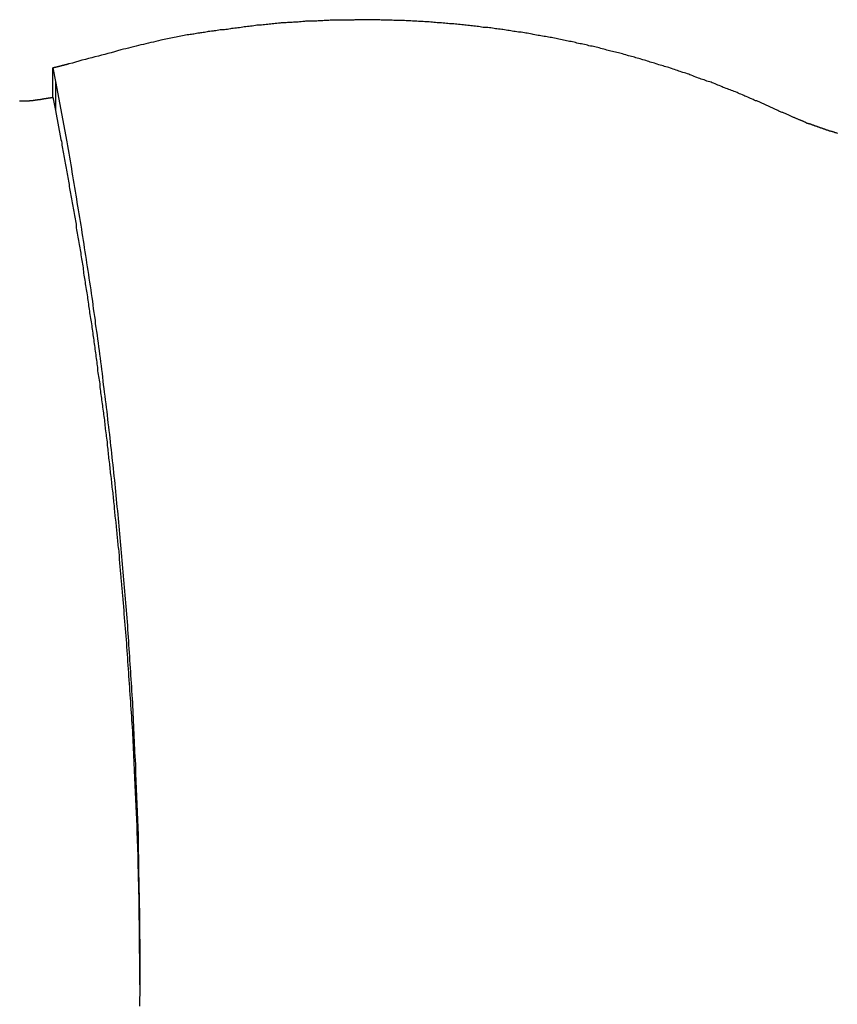
# Model space of a CAD drawing. Extents: x -41.3 to 41.3, y -24.8 to 24.8.
# Drawn here: x -18.9 to -18.1, y 11.3 to 12.3 of the extents above; entities that cross this region are included whole.
import ezdxf

# ---------------------------------------------------------------- set-up
doc = ezdxf.new("R2010")
doc.units = 0
doc.layers.get('0').update_dxf_attribs({"linetype": 'CONTINUOUS'})

msp = doc.modelspace()

# ---------------------------------------------------------------- linework, layer by layer
at = {"color": 0}
for points in [[(-18.2021, 12.1645), (-18.222, 12.1735), (-18.222, 12.1735), (-18.2232, 12.1738), (-18.2244, 12.1744), (-18.2256, 12.175), (-18.2269, 12.1756), (-18.2281, 12.1759), (-18.2293, 12.1765), (-18.2305, 12.1771), (-18.232, 12.1777), (-18.2332, 12.178), (-18.2344, 12.1786), (-18.2356, 12.1792), (-18.2371, 12.1798), (-18.2383, 12.1803), (-18.2395, 12.1809), (-18.2407, 12.1815), (-18.2422, 12.1821), (-18.2422, 12.1821), (-18.2434, 12.1824), (-18.2446, 12.183), (-18.2458, 12.1833), (-18.2473, 12.1839), (-18.2485, 12.1842), (-18.2497, 12.1848), (-18.2509, 12.1854), (-18.2524, 12.186), (-18.2536, 12.1863), (-18.2548, 12.1869), (-18.256, 12.1875), (-18.2575, 12.1881), (-18.2587, 12.1884), (-18.2601, 12.189), (-18.2613, 12.1896), (-18.2628, 12.1902), (-18.2628, 12.1902), (-18.264, 12.1905), (-18.2652, 12.1911), (-18.2664, 12.1914), (-18.2679, 12.192), (-18.2691, 12.1923), (-18.2705, 12.1929), (-18.2717, 12.1933), (-18.2732, 12.1939), (-18.2744, 12.1942), (-18.2757, 12.1948), (-18.2769, 12.1951), (-18.2784, 12.1957), (-18.2796, 12.196), (-18.2811, 12.1966), (-18.2823, 12.1972), (-18.2838, 12.1978), (-18.2838, 12.1978), (-18.285, 12.1981), (-18.2862, 12.1987), (-18.2874, 12.199), (-18.2889, 12.1996), (-18.2901, 12.1999), (-18.2916, 12.2005), (-18.2928, 12.2008), (-18.2943, 12.2014), (-18.2955, 12.2017), (-18.2969, 12.2023), (-18.2981, 12.2026), (-18.2996, 12.2032), (-18.3008, 12.2035), (-18.3023, 12.2041), (-18.3035, 12.2044), (-18.305, 12.205), (-18.305, 12.205), (-18.3062, 12.2053), (-18.3077, 12.2056), (-18.3089, 12.2059), (-18.3104, 12.2065), (-18.3116, 12.2068), (-18.3131, 12.2074), (-18.3143, 12.2077), (-18.3158, 12.2083), (-18.317, 12.2086), (-18.3185, 12.209), (-18.3197, 12.2093), (-18.3212, 12.2099), (-18.3224, 12.2102), (-18.3239, 12.2108), (-18.3251, 12.2111), (-18.3266, 12.2117), (-18.3266, 12.2117), (-18.3278, 12.212), (-18.3293, 12.2123), (-18.3305, 12.2126), (-18.332, 12.2132), (-18.3332, 12.2135), (-18.3347, 12.2138), (-18.3359, 12.2141), (-18.3374, 12.2147), (-18.3386, 12.215), (-18.3401, 12.2153), (-18.3413, 12.2156), (-18.3428, 12.2162), (-18.344, 12.2165), (-18.3455, 12.217), (-18.347, 12.2173), (-18.3485, 12.2179), (-18.3485, 12.2179), (-18.3497, 12.2182), (-18.3512, 12.2185), (-18.3524, 12.2188), (-18.3539, 12.2191), (-18.3551, 12.2194), (-18.3566, 12.2197), (-18.358, 12.22), (-18.3595, 12.2206), (-18.3607, 12.2209), (-18.3622, 12.2212), (-18.3634, 12.2215), (-18.3649, 12.222), (-18.3661, 12.2223), (-18.3676, 12.2226), (-18.3691, 12.2229), (-18.3706, 12.2235), (-18.3706, 12.2235), (-18.3718, 12.2238), (-18.3733, 12.2241), (-18.3745, 12.2244), (-18.376, 12.2247), (-18.3772, 12.225), (-18.3787, 12.2253), (-18.3802, 12.2256), (-18.3817, 12.226), (-18.3829, 12.2263), (-18.3844, 12.2266), (-18.3858, 12.2269), (-18.3873, 12.2272), (-18.3885, 12.2275), (-18.39, 12.2278), (-18.3915, 12.2281), (-18.393, 12.2287), (-18.393, 12.2287), (-18.3942, 12.2288), (-18.3957, 12.2291), (-18.397, 12.2294), (-18.3985, 12.2297), (-18.3997, 12.23), (-18.4012, 12.2303), (-18.4027, 12.2306), (-18.4042, 12.2309), (-18.4054, 12.2312), (-18.4069, 12.2315), (-18.4084, 12.2318), (-18.4099, 12.2321), (-18.4111, 12.2324), (-18.4126, 12.2327), (-18.4141, 12.233), (-18.4156, 12.2333), (-18.4156, 12.2333), (-18.4168, 12.2333), (-18.4183, 12.2336), (-18.4197, 12.2339), (-18.4212, 12.2342), (-18.4224, 12.2344), (-18.4239, 12.2347), (-18.4254, 12.235), (-18.4269, 12.2353), (-18.4281, 12.2353), (-18.4296, 12.2356), (-18.4311, 12.2359), (-18.4326, 12.2362), (-18.4338, 12.2364), (-18.4353, 12.2367), (-18.4368, 12.237), (-18.4383, 12.2373), (-18.4383, 12.2373), (-18.4395, 12.2373), (-18.441, 12.2376), (-18.4425, 12.2379), (-18.444, 12.2382), (-18.4452, 12.2382), (-18.4467, 12.2385), (-18.4482, 12.2388), (-18.4497, 12.2391), (-18.4509, 12.2391), (-18.4524, 12.2394), (-18.4539, 12.2397), (-18.4554, 12.24), (-18.4567, 12.24), (-18.4582, 12.2403), (-18.4597, 12.2406), (-18.4612, 12.2409), (-18.4612, 12.2409), (-18.4624, 12.2409), (-18.4639, 12.2412), (-18.4654, 12.2412), (-18.4669, 12.2415), (-18.4681, 12.2415), (-18.4696, 12.2418), (-18.4711, 12.242), (-18.4726, 12.2423), (-18.4738, 12.2423), (-18.4753, 12.2426), (-18.4768, 12.2426), (-18.4783, 12.2429), (-18.4798, 12.2429), (-18.4813, 12.2432), (-18.4828, 12.2435), (-18.4843, 12.2438), (-18.4843, 12.2438), (-18.4855, 12.2438), (-18.487, 12.2441), (-18.4885, 12.2441), (-18.49, 12.2444), (-18.4913, 12.2444), (-18.4928, 12.2447), (-18.4943, 12.2447), (-18.4958, 12.245), (-18.497, 12.245), (-18.4985, 12.2453), (-18.5, 12.2453), (-18.5015, 12.2456), (-18.503, 12.2456), (-18.5045, 12.2459), (-18.506, 12.2459), (-18.5075, 12.2462), (-18.5075, 12.2462), (-18.5087, 12.2462), (-18.5102, 12.2462), (-18.5117, 12.2462), (-18.5132, 12.2465), (-18.5145, 12.2465), (-18.516, 12.2468), (-18.5175, 12.2468), (-18.519, 12.2471), (-18.5202, 12.2471), (-18.5217, 12.2471), (-18.5232, 12.2471), (-18.5247, 12.2474), (-18.5262, 12.2474), (-18.5277, 12.2477), (-18.5292, 12.2477), (-18.5307, 12.248), (-18.5307, 12.248), (-18.5319, 12.248), (-18.5334, 12.248), (-18.5349, 12.248), (-18.5364, 12.2483), (-18.5378, 12.2483), (-18.5393, 12.2483), (-18.5408, 12.2483), (-18.5423, 12.2486), (-18.5435, 12.2486), (-18.545, 12.2486), (-18.5465, 12.2486), (-18.548, 12.2489), (-18.5495, 12.2489), (-18.551, 12.249), (-18.5525, 12.249), (-18.554, 12.2493), (-18.554, 12.2493), (-18.5552, 12.2493), (-18.5567, 12.2493), (-18.5582, 12.2493), (-18.5597, 12.2493), (-18.5611, 12.2493), (-18.5626, 12.2493), (-18.5641, 12.2493), (-18.5656, 12.2496), (-18.5668, 12.2496), (-18.5683, 12.2496), (-18.5698, 12.2496), (-18.5713, 12.2497), (-18.5728, 12.2497), (-18.5743, 12.2497), (-18.5758, 12.2497), (-18.5773, 12.25), (-18.5773, 12.25), (-18.5785, 12.25), (-18.58, 12.25), (-18.5815, 12.25), (-18.583, 12.25), (-18.5844, 12.25), (-18.5859, 12.25), (-18.5874, 12.25), (-18.5889, 12.25), (-18.5901, 12.25), (-18.5916, 12.25), (-18.5931, 12.25), (-18.5946, 12.25), (-18.5961, 12.25), (-18.5976, 12.25), (-18.5991, 12.25), (-18.6006, 12.2501), (-18.6006, 12.2501), (-18.6018, 12.2498), (-18.6033, 12.2498), (-18.6048, 12.2498), (-18.6063, 12.2498), (-18.6077, 12.2498), (-18.6092, 12.2498), (-18.6107, 12.2498), (-18.6122, 12.2498), (-18.6134, 12.2496), (-18.6149, 12.2496), (-18.6164, 12.2496), (-18.6179, 12.2496), (-18.6194, 12.2496), (-18.6209, 12.2496), (-18.6224, 12.2496), (-18.6239, 12.2496), (-18.6239, 12.2496), (-18.6251, 12.2493), (-18.6266, 12.2493), (-18.6281, 12.2493), (-18.6296, 12.2493), (-18.6309, 12.249), (-18.6324, 12.249), (-18.6339, 12.249), (-18.6354, 12.249), (-18.6366, 12.2487), (-18.6381, 12.2487), (-18.6396, 12.2487), (-18.6411, 12.2487), (-18.6426, 12.2486), (-18.6441, 12.2486), (-18.6456, 12.2486), (-18.6471, 12.2486), (-18.6471, 12.2486), (-18.6483, 12.2483), (-18.6498, 12.2483), (-18.6513, 12.248), (-18.6528, 12.248), (-18.654, 12.2477), (-18.6555, 12.2477), (-18.657, 12.2477), (-18.6585, 12.2477), (-18.6597, 12.2474), (-18.6612, 12.2474), (-18.6627, 12.2473), (-18.6642, 12.2473), (-18.6655, 12.247), (-18.667, 12.247), (-18.6685, 12.247), (-18.67, 12.247), (-18.67, 12.247), (-18.6712, 12.2467), (-18.6727, 12.2467), (-18.6742, 12.2464), (-18.6757, 12.2464), (-18.677, 12.2461), (-18.6785, 12.2461), (-18.68, 12.2459), (-18.6815, 12.2459), (-18.6827, 12.2456), (-18.6842, 12.2456), (-18.6857, 12.2453), (-18.6872, 12.2453), (-18.6887, 12.245), (-18.6902, 12.245), (-18.6917, 12.2448), (-18.6932, 12.2448), (-18.6932, 12.2448), (-18.6944, 12.2445), (-18.6959, 12.2443), (-18.6974, 12.244), (-18.6989, 12.244), (-18.7004, 12.2437), (-18.7019, 12.2437), (-18.7034, 12.2434), (-18.7049, 12.2434), (-18.7063, 12.2431), (-18.7078, 12.2428), (-18.7093, 12.2425), (-18.7108, 12.2425), (-18.7123, 12.2422), (-18.7138, 12.2422), (-18.7153, 12.2419), (-18.7168, 12.2419), (-18.7168, 12.2419), (-18.718, 12.2416), (-18.7195, 12.2413), (-18.7207, 12.241), (-18.7222, 12.241), (-18.7234, 12.2407), (-18.7249, 12.2407), (-18.7262, 12.2404), (-18.7277, 12.2404), (-18.7289, 12.2401), (-18.7304, 12.2398), (-18.7316, 12.2395), (-18.7331, 12.2395), (-18.7343, 12.2392), (-18.7358, 12.2392), (-18.7373, 12.2389), (-18.7388, 12.2389), (-18.7388, 12.2389), (-18.74, 12.2386), (-18.7412, 12.2383), (-18.7424, 12.238), (-18.7436, 12.238), (-18.7448, 12.2377), (-18.746, 12.2376), (-18.7472, 12.2373), (-18.7487, 12.2373), (-18.7499, 12.237), (-18.7511, 12.2367), (-18.7523, 12.2364), (-18.7535, 12.2364), (-18.7547, 12.2361), (-18.7559, 12.2361), (-18.7571, 12.2358), (-18.7586, 12.2358), (-18.7586, 12.2358), (-18.7601, 12.2354), (-18.7616, 12.2351), (-18.7631, 12.2348), (-18.7647, 12.2345), (-18.7662, 12.2342), (-18.7677, 12.2339), (-18.7692, 12.2336), (-18.771, 12.2333), (-18.7725, 12.2329), (-18.774, 12.2326), (-18.7755, 12.2323), (-18.7773, 12.232), (-18.7788, 12.2317), (-18.7803, 12.2314), (-18.7818, 12.2311), (-18.7836, 12.2308), (-18.7836, 12.2308), (-18.7857, 12.2302), (-18.7881, 12.2296), (-18.7905, 12.229), (-18.7929, 12.2285), (-18.7951, 12.2279), (-18.7975, 12.2273), (-18.7999, 12.2267), (-18.8023, 12.2264), (-18.8044, 12.2258), (-18.8068, 12.2252), (-18.8092, 12.2246), (-18.8116, 12.224), (-18.814, 12.2234), (-18.8164, 12.2228), (-18.8188, 12.2222), (-18.8212, 12.2216), (-18.8212, 12.2216), (-18.8242, 12.2207), (-18.8272, 12.2198), (-18.8302, 12.2189), (-18.8333, 12.2183), (-18.8363, 12.2174), (-18.8393, 12.2167), (-18.8423, 12.2158), (-18.8456, 12.2152), (-18.8486, 12.2143), (-18.8516, 12.2134), (-18.8546, 12.2125), (-18.8578, 12.2119), (-18.8608, 12.211), (-18.8638, 12.2101), (-18.8668, 12.2092), (-18.8701, 12.2086)], [(-18.8701, 12.2086), (-18.8706, 12.2085), (-18.8706, 12.2085), (-18.8706, 12.2083), (-18.8706, 12.2083), (-18.8706, 12.2083), (-18.8706, 12.2083), (-18.8706, 12.2083), (-18.8706, 12.2083), (-18.8706, 12.2083), (-18.8708, 12.2083), (-18.8708, 12.2083), (-18.8708, 12.2083), (-18.8708, 12.2083), (-18.8708, 12.2083), (-18.8708, 12.2083), (-18.8708, 12.2083), (-18.8708, 12.2083), (-18.8711, 12.2083), (-18.8711, 12.2083), (-18.8711, 12.2082), (-18.8711, 12.2082), (-18.8711, 12.2082), (-18.8711, 12.2082), (-18.8711, 12.2082), (-18.8711, 12.2082), (-18.8711, 12.2082), (-18.8712, 12.2082), (-18.8712, 12.2082), (-18.8712, 12.2082), (-18.8712, 12.2082), (-18.8712, 12.2082), (-18.8712, 12.2082), (-18.8712, 12.2082), (-18.8712, 12.2082), (-18.8715, 12.2082), (-18.8715, 12.2082), (-18.8715, 12.208), (-18.8715, 12.208), (-18.8715, 12.208), (-18.8715, 12.208), (-18.8715, 12.208), (-18.8715, 12.208), (-18.8715, 12.208), (-18.8717, 12.208), (-18.8717, 12.208), (-18.8717, 12.208), (-18.8717, 12.208), (-18.8717, 12.208), (-18.8717, 12.208), (-18.8717, 12.208), (-18.8717, 12.208), (-18.872, 12.208), (-18.872, 12.208), (-18.872, 12.2079), (-18.872, 12.2079), (-18.872, 12.2079), (-18.872, 12.2079), (-18.872, 12.2079), (-18.872, 12.2079), (-18.872, 12.2079), (-18.8722, 12.2079), (-18.8722, 12.2079), (-18.8722, 12.2079), (-18.8722, 12.2079), (-18.8722, 12.2079), (-18.8722, 12.2079), (-18.8722, 12.2079), (-18.8722, 12.2079), (-18.8725, 12.2079), (-18.8725, 12.2079), (-18.8725, 12.2077), (-18.8725, 12.2077), (-18.8725, 12.2077), (-18.8725, 12.2077), (-18.8725, 12.2077), (-18.8725, 12.2077), (-18.8725, 12.2077), (-18.8727, 12.2077), (-18.8727, 12.2077), (-18.8727, 12.2077), (-18.8727, 12.2077), (-18.8727, 12.2077), (-18.8727, 12.2077), (-18.8727, 12.2077), (-18.8727, 12.2077), (-18.873, 12.2077), (-18.873, 12.2077), (-18.873, 12.2076), (-18.873, 12.2076), (-18.873, 12.2076), (-18.873, 12.2076), (-18.873, 12.2076), (-18.873, 12.2076), (-18.873, 12.2076), (-18.8732, 12.2076), (-18.8732, 12.2076), (-18.8732, 12.2076), (-18.8732, 12.2076), (-18.8732, 12.2076), (-18.8732, 12.2076), (-18.8732, 12.2076), (-18.8732, 12.2076), (-18.8735, 12.2076), (-18.8735, 12.2076), (-18.8735, 12.2075), (-18.8735, 12.2075), (-18.8735, 12.2075), (-18.8735, 12.2075), (-18.8735, 12.2075), (-18.8735, 12.2075), (-18.8735, 12.2075), (-18.8737, 12.2075), (-18.8737, 12.2075), (-18.8737, 12.2075), (-18.8737, 12.2075), (-18.8737, 12.2075), (-18.8737, 12.2075), (-18.8737, 12.2075), (-18.8737, 12.2075), (-18.874, 12.2075), (-18.874, 12.2075), (-18.874, 12.2073), (-18.874, 12.2073), (-18.874, 12.2073), (-18.874, 12.2073), (-18.874, 12.2073), (-18.874, 12.2073), (-18.874, 12.2073), (-18.8742, 12.2073), (-18.8742, 12.2073), (-18.8742, 12.2073), (-18.8742, 12.2073), (-18.8742, 12.2073), (-18.8742, 12.2073), (-18.8742, 12.2073), (-18.8742, 12.2073), (-18.8745, 12.2073), (-18.8745, 12.2073), (-18.8745, 12.2072), (-18.8745, 12.2072), (-18.8745, 12.2072), (-18.8745, 12.2072), (-18.8745, 12.2072), (-18.8745, 12.2072), (-18.8745, 12.2072), (-18.8747, 12.2072), (-18.8747, 12.2072), (-18.8747, 12.2072), (-18.8747, 12.2072), (-18.8747, 12.2072), (-18.8747, 12.2072), (-18.8747, 12.2072), (-18.8747, 12.2072), (-18.875, 12.2072), (-18.875, 12.2072), (-18.875, 12.207), (-18.875, 12.207), (-18.875, 12.207), (-18.875, 12.207), (-18.875, 12.207), (-18.875, 12.207), (-18.875, 12.207), (-18.8752, 12.207), (-18.8752, 12.207), (-18.8752, 12.207), (-18.8752, 12.207), (-18.8752, 12.207), (-18.8752, 12.207), (-18.8752, 12.207), (-18.8752, 12.207), (-18.8755, 12.207), (-18.8755, 12.207), (-18.8755, 12.2069), (-18.8755, 12.2069), (-18.8755, 12.2069), (-18.8755, 12.2069), (-18.8755, 12.2069), (-18.8755, 12.2069), (-18.8755, 12.2069), (-18.8757, 12.2069), (-18.8757, 12.2069), (-18.8757, 12.2069), (-18.8757, 12.2069), (-18.8757, 12.2069), (-18.8757, 12.2069), (-18.8757, 12.2069), (-18.8757, 12.2069), (-18.876, 12.2069), (-18.876, 12.2069), (-18.876, 12.2068), (-18.876, 12.2068), (-18.876, 12.2068), (-18.876, 12.2068), (-18.876, 12.2068), (-18.876, 12.2068), (-18.876, 12.2068), (-18.8762, 12.2068), (-18.8762, 12.2068), (-18.8762, 12.2068), (-18.8762, 12.2068), (-18.8762, 12.2068), (-18.8762, 12.2068), (-18.8762, 12.2068), (-18.8762, 12.2068), (-18.8765, 12.2068), (-18.8765, 12.2068), (-18.8765, 12.2066), (-18.8765, 12.2066), (-18.8765, 12.2066), (-18.8765, 12.2066), (-18.8765, 12.2066), (-18.8765, 12.2066), (-18.8765, 12.2066), (-18.8767, 12.2066), (-18.8767, 12.2066), (-18.8767, 12.2066), (-18.8767, 12.2066), (-18.8767, 12.2066), (-18.8767, 12.2066), (-18.8767, 12.2066), (-18.8767, 12.2066), (-18.877, 12.2066), (-18.877, 12.2066), (-18.877, 12.2065), (-18.877, 12.2065), (-18.877, 12.2065), (-18.877, 12.2065), (-18.877, 12.2065), (-18.877, 12.2065), (-18.877, 12.2065), (-18.8772, 12.2065), (-18.8772, 12.2065), (-18.8772, 12.2065), (-18.8772, 12.2065), (-18.8772, 12.2065), (-18.8772, 12.2065), (-18.8772, 12.2065), (-18.8772, 12.2065), (-18.8775, 12.2065), (-18.8775, 12.2065), (-18.8775, 12.2064), (-18.8775, 12.2064), (-18.8775, 12.2064), (-18.8775, 12.2064), (-18.8775, 12.2064), (-18.8775, 12.2064), (-18.8775, 12.2064), (-18.8777, 12.2064), (-18.8777, 12.2064), (-18.8777, 12.2064), (-18.8777, 12.2064), (-18.8777, 12.2064), (-18.8777, 12.2064), (-18.8777, 12.2064), (-18.8777, 12.2064), (-18.878, 12.2064), (-18.878, 12.2064), (-18.878, 12.2062), (-18.878, 12.2062), (-18.878, 12.2062), (-18.878, 12.2062), (-18.878, 12.2062), (-18.878, 12.2062), (-18.878, 12.2062), (-18.8782, 12.2062), (-18.8782, 12.2062), (-18.8782, 12.2062), (-18.8782, 12.2062), (-18.8782, 12.2062), (-18.8782, 12.2062), (-18.8782, 12.2062), (-18.8782, 12.2062), (-18.8785, 12.2062), (-18.8785, 12.2062), (-18.8785, 12.2061), (-18.8785, 12.2061), (-18.8785, 12.2061), (-18.8785, 12.2061), (-18.8785, 12.2061), (-18.8785, 12.2061), (-18.8785, 12.2061), (-18.8787, 12.2061), (-18.8787, 12.2061), (-18.8787, 12.2061), (-18.8787, 12.2061), (-18.8787, 12.2061), (-18.8787, 12.2061), (-18.8787, 12.2061), (-18.8787, 12.2061), (-18.879, 12.2061), (-18.879, 12.2061), (-18.879, 12.206), (-18.879, 12.206), (-18.879, 12.206), (-18.879, 12.206), (-18.879, 12.206), (-18.879, 12.206), (-18.879, 12.206), (-18.8792, 12.206), (-18.8792, 12.206), (-18.8792, 12.206), (-18.8792, 12.206), (-18.8792, 12.206), (-18.8792, 12.206), (-18.8792, 12.206), (-18.8792, 12.206), (-18.8795, 12.206), (-18.8795, 12.206), (-18.8795, 12.2059), (-18.8795, 12.2059), (-18.8795, 12.2059), (-18.8795, 12.2059), (-18.8795, 12.2059), (-18.8795, 12.2059), (-18.8795, 12.2059), (-18.8797, 12.2059), (-18.8797, 12.2059), (-18.8797, 12.2059), (-18.8797, 12.2059), (-18.8797, 12.2059), (-18.8797, 12.2059), (-18.8797, 12.2059), (-18.8797, 12.2059), (-18.88, 12.2059), (-18.88, 12.2059), (-18.88, 12.2057), (-18.88, 12.2057), (-18.88, 12.2057), (-18.88, 12.2057), (-18.88, 12.2057), (-18.88, 12.2057), (-18.88, 12.2057), (-18.8802, 12.2057), (-18.8802, 12.2057), (-18.8802, 12.2057), (-18.8802, 12.2057), (-18.8802, 12.2057), (-18.8802, 12.2057), (-18.8802, 12.2057), (-18.8802, 12.2057), (-18.8805, 12.2057), (-18.8805, 12.2057), (-18.8805, 12.2056), (-18.8805, 12.2056), (-18.8805, 12.2056), (-18.8805, 12.2056), (-18.8805, 12.2056), (-18.8805, 12.2056), (-18.8805, 12.2056), (-18.8807, 12.2056), (-18.8807, 12.2056), (-18.8807, 12.2056), (-18.8807, 12.2056), (-18.8807, 12.2056), (-18.8807, 12.2056), (-18.8807, 12.2056), (-18.8807, 12.2056), (-18.881, 12.2056), (-18.881, 12.2056), (-18.881, 12.2055), (-18.881, 12.2055), (-18.881, 12.2055), (-18.881, 12.2055), (-18.881, 12.2055), (-18.881, 12.2055), (-18.881, 12.2055), (-18.8813, 12.2055), (-18.8813, 12.2055), (-18.8813, 12.2055), (-18.8813, 12.2055), (-18.8813, 12.2055), (-18.8813, 12.2055), (-18.8813, 12.2055), (-18.8813, 12.2055), (-18.8816, 12.2055), (-18.8816, 12.2055), (-18.8816, 12.2054), (-18.8816, 12.2054), (-18.8816, 12.2054), (-18.8816, 12.2054), (-18.8816, 12.2054), (-18.8816, 12.2054), (-18.8816, 12.2054), (-18.8817, 12.2054), (-18.8817, 12.2054), (-18.8817, 12.2054), (-18.8817, 12.2054), (-18.8817, 12.2054), (-18.8817, 12.2054), (-18.8817, 12.2054), (-18.8817, 12.2054), (-18.882, 12.2054), (-18.882, 12.2054), (-18.882, 12.2053), (-18.882, 12.2053), (-18.882, 12.2053), (-18.882, 12.2053), (-18.882, 12.2053), (-18.882, 12.2053), (-18.882, 12.2053), (-18.8822, 12.2053), (-18.8822, 12.2053), (-18.8822, 12.2053), (-18.8822, 12.2053), (-18.8822, 12.2053), (-18.8822, 12.2053), (-18.8822, 12.2053), (-18.8822, 12.2053), (-18.8825, 12.2053), (-18.8825, 12.2053), (-18.8825, 12.2052), (-18.8825, 12.2052), (-18.8825, 12.2052), (-18.8825, 12.2052), (-18.8825, 12.2052), (-18.8825, 12.2052), (-18.8825, 12.2052), (-18.8828, 12.2052), (-18.8828, 12.2052), (-18.8828, 12.2052), (-18.8828, 12.2052), (-18.8828, 12.2052), (-18.8828, 12.2052), (-18.8828, 12.2052), (-18.8828, 12.2052), (-18.8831, 12.2052), (-18.8831, 12.2052), (-18.8831, 12.205), (-18.8831, 12.205), (-18.8831, 12.205), (-18.8831, 12.205), (-18.8831, 12.205), (-18.8831, 12.205), (-18.8831, 12.205), (-18.8834, 12.205), (-18.8834, 12.205), (-18.8834, 12.205), (-18.8834, 12.205), (-18.8837, 12.205), (-18.8837, 12.205), (-18.8837, 12.205), (-18.8837, 12.205), (-18.884, 12.205), (-18.884, 12.205), (-18.884, 12.2047), (-18.884, 12.2047), (-18.884, 12.2047), (-18.8842, 12.2047), (-18.8842, 12.2047), (-18.8842, 12.2047), (-18.8842, 12.2047), (-18.8845, 12.2047), (-18.8845, 12.2047), (-18.8845, 12.2047), (-18.8845, 12.2047), (-18.8848, 12.2047), (-18.8848, 12.2047), (-18.8848, 12.2047), (-18.8848, 12.2047), (-18.8851, 12.2047)], [(-18.8851, 12.2047), (-18.8851, 12.2047)], [(-18.8851, 12.2047), (-18.8827, 12.1919)], [(-18.8851, 12.2047), (-18.8827, 12.1919)], [(-18.8851, 12.2047), (-18.8827, 12.1919)], [(-18.8851, 12.2047), (-18.8827, 12.1919)], [(-18.8851, 12.2047), (-18.8827, 12.1919)], [(-18.8851, 12.2047), (-18.8827, 12.1919)], [(-18.8851, 12.2047), (-18.8827, 12.1919)], [(-18.8851, 12.2047), (-18.8827, 12.1919)], [(-18.8851, 12.2047), (-18.8827, 12.1919)], [(-18.8851, 12.2047), (-18.8827, 12.1919)], [(-18.8851, 12.2047), (-18.8827, 12.1919)], [(-18.8851, 12.2047), (-18.8827, 12.1919)], [(-18.8851, 12.2047), (-18.8827, 12.1919)], [(-18.8851, 12.2047), (-18.8827, 12.1919)], [(-18.8851, 12.2047), (-18.8827, 12.1919)], [(-18.8851, 12.2047), (-18.8827, 12.1919)], [(-18.8851, 12.2047), (-18.8827, 12.1919)], [(-18.8851, 12.2047), (-18.8827, 12.1919)], [(-18.8851, 12.2047), (-18.8827, 12.1919)], [(-18.8851, 12.2047), (-18.8827, 12.1919)], [(-18.8851, 12.2047), (-18.8827, 12.1919)], [(-18.8851, 12.2047), (-18.8851, 12.2047)], [(-18.8851, 12.1772), (-18.8851, 12.2047)], [(-18.8851, 12.1772), (-18.8851, 12.2047)], [(-18.8851, 12.1772), (-18.8851, 12.2047)], [(-18.8851, 12.1772), (-18.8851, 12.2047)], [(-18.8851, 12.1772), (-18.8851, 12.2047)], [(-18.8851, 12.1772), (-18.8851, 12.2047)], [(-18.8851, 12.1772), (-18.8851, 12.2047)], [(-18.8851, 12.1772), (-18.8851, 12.2047)], [(-18.8851, 12.1772), (-18.8851, 12.2047)], [(-18.8851, 12.1772), (-18.8851, 12.2047)], [(-18.8851, 12.1772), (-18.8851, 12.2047)], [(-18.8851, 12.1772), (-18.8851, 12.2047)], [(-18.8851, 12.1772), (-18.8851, 12.2047)], [(-18.8851, 12.1772), (-18.8851, 12.2047)], [(-18.8851, 12.1772), (-18.8851, 12.2047)], [(-18.8851, 12.1772), (-18.8851, 12.2047)], [(-18.8851, 12.1772), (-18.8851, 12.2047)], [(-18.8851, 12.1772), (-18.8851, 12.2047)], [(-18.8851, 12.1772), (-18.8851, 12.2047)], [(-18.8851, 12.1772), (-18.8851, 12.2047)], [(-18.8851, 12.1772), (-18.8851, 12.2047)], [(-18.8827, 12.1919), (-18.8722, 12.135), (-18.8722, 12.135), (-18.8714, 12.1314), (-18.8708, 12.1278), (-18.8702, 12.1242), (-18.8696, 12.1206), (-18.869, 12.117), (-18.8684, 12.1134), (-18.8678, 12.1098), (-18.8672, 12.1065), (-18.8666, 12.1029), (-18.866, 12.0993), (-18.8654, 12.0957), (-18.8648, 12.0921), (-18.8642, 12.0885), (-18.8636, 12.0849), (-18.863, 12.0813), (-18.8625, 12.078), (-18.8625, 12.078), (-18.8619, 12.0744), (-18.8613, 12.0708), (-18.8607, 12.0672), (-18.8601, 12.0636), (-18.8595, 12.06), (-18.8589, 12.0564), (-18.8583, 12.0528), (-18.8579, 12.0494), (-18.8573, 12.0458), (-18.8567, 12.0422), (-18.8561, 12.0386), (-18.8556, 12.035), (-18.855, 12.0314), (-18.8544, 12.0278), (-18.8538, 12.0242), (-18.8535, 12.0209), (-18.8535, 12.0209), (-18.8529, 12.0173), (-18.8523, 12.0137), (-18.8517, 12.0101), (-18.8513, 12.0065), (-18.8507, 12.0029), (-18.8501, 11.9993), (-18.8495, 11.9957), (-18.8492, 11.9921), (-18.8486, 11.9885), (-18.848, 11.9849), (-18.8474, 11.9813), (-18.8471, 11.9777), (-18.8465, 11.9741), (-18.8461, 11.9705), (-18.8455, 11.9669), (-18.8452, 11.9636), (-18.8452, 11.9636), (-18.8446, 11.96), (-18.844, 11.9564), (-18.8434, 11.9528), (-18.8431, 11.9492), (-18.8425, 11.9456), (-18.8422, 11.942), (-18.8416, 11.9384), (-18.8413, 11.9348), (-18.8407, 11.9312), (-18.8404, 11.9276), (-18.8398, 11.924), (-18.8395, 11.9204), (-18.8389, 11.9168), (-18.8386, 11.9132), (-18.838, 11.9096), (-18.8377, 11.9062), (-18.8377, 11.9062), (-18.8371, 11.9026), (-18.8368, 11.899), (-18.8362, 11.8954), (-18.8359, 11.8918), (-18.8353, 11.8882), (-18.835, 11.8846), (-18.8345, 11.881), (-18.8342, 11.8774), (-18.8336, 11.8738), (-18.8333, 11.8702), (-18.8327, 11.8666), (-18.8324, 11.863), (-18.8318, 11.8594), (-18.8315, 11.8558), (-18.8312, 11.8522), (-18.8309, 11.8487), (-18.8309, 11.8487), (-18.8303, 11.8451), (-18.83, 11.8415), (-18.8296, 11.8379), (-18.8293, 11.8343), (-18.8287, 11.8307), (-18.8284, 11.8271), (-18.8281, 11.8235), (-18.8278, 11.8199), (-18.8272, 11.8163), (-18.8269, 11.8127), (-18.8266, 11.8091), (-18.8263, 11.8055), (-18.8258, 11.8019), (-18.8255, 11.7983), (-18.8252, 11.7947), (-18.8249, 11.7911), (-18.8249, 11.7911), (-18.8243, 11.7874), (-18.824, 11.7838), (-18.8237, 11.7802), (-18.8234, 11.7766), (-18.823, 11.773), (-18.8227, 11.7694), (-18.8224, 11.7658), (-18.8221, 11.7622), (-18.8217, 11.7586), (-18.8214, 11.755), (-18.8211, 11.7514), (-18.8208, 11.7478), (-18.8205, 11.7442), (-18.8202, 11.7406), (-18.8199, 11.737), (-18.8196, 11.7334), (-18.8196, 11.7334), (-18.8192, 11.7296), (-18.8189, 11.726), (-18.8186, 11.7224), (-18.8183, 11.7188), (-18.818, 11.7152), (-18.8177, 11.7116), (-18.8174, 11.708), (-18.8171, 11.7044), (-18.8168, 11.7008), (-18.8165, 11.6972), (-18.8162, 11.6936), (-18.8159, 11.69), (-18.8156, 11.6864), (-18.8153, 11.6828), (-18.815, 11.6792), (-18.815, 11.6756), (-18.815, 11.6756), (-18.8147, 11.6718), (-18.8144, 11.6682), (-18.8141, 11.6646), (-18.8139, 11.661), (-18.8136, 11.6574), (-18.8133, 11.6538), (-18.813, 11.6502), (-18.813, 11.6466), (-18.8127, 11.643), (-18.8124, 11.6394), (-18.8121, 11.6358), (-18.8121, 11.6322), (-18.8118, 11.6286), (-18.8115, 11.625), (-18.8112, 11.6214), (-18.8112, 11.6178), (-18.8112, 11.6178), (-18.8109, 11.6139), (-18.8106, 11.6103), (-18.8103, 11.6067), (-18.8103, 11.6031), (-18.81, 11.5995), (-18.8099, 11.5959), (-18.8096, 11.5923), (-18.8096, 11.5887), (-18.8093, 11.5851), (-18.8091, 11.5815), (-18.8088, 11.5779), (-18.8088, 11.5743), (-18.8085, 11.5707), (-18.8085, 11.5671), (-18.8082, 11.5635), (-18.8082, 11.5599), (-18.8082, 11.5599), (-18.8079, 11.556), (-18.8078, 11.5524), (-18.8075, 11.5488), (-18.8075, 11.5452), (-18.8072, 11.5416), (-18.8072, 11.538), (-18.8069, 11.5344), (-18.8069, 11.5308), (-18.8066, 11.5272), (-18.8066, 11.5236), (-18.8063, 11.52), (-18.8063, 11.5164), (-18.806, 11.5128), (-18.806, 11.5092), (-18.8059, 11.5056), (-18.8059, 11.502), (-18.8059, 11.502), (-18.8056, 11.4981), (-18.8056, 11.4945), (-18.8053, 11.4909), (-18.8053, 11.4873), (-18.805, 11.4837), (-18.805, 11.4801), (-18.805, 11.4765), (-18.805, 11.4729), (-18.8047, 11.4692), (-18.8047, 11.4656), (-18.8046, 11.462), (-18.8046, 11.4584), (-18.8044, 11.4548), (-18.8044, 11.4512), (-18.8044, 11.4476), (-18.8044, 11.444), (-18.8044, 11.444), (-18.8041, 11.4401), (-18.8041, 11.4365), (-18.8041, 11.4329), (-18.8041, 11.4293), (-18.8038, 11.4257), (-18.8038, 11.4221), (-18.8038, 11.4185), (-18.8038, 11.4149), (-18.8036, 11.4113), (-18.8036, 11.4077), (-18.8036, 11.4041), (-18.8036, 11.4005), (-18.8036, 11.3969), (-18.8036, 11.3933), (-18.8036, 11.3897), (-18.8036, 11.3861), (-18.8036, 11.3861), (-18.8034, 11.3822), (-18.8034, 11.3786), (-18.8034, 11.375), (-18.8034, 11.3714), (-18.8034, 11.3678), (-18.8034, 11.3642), (-18.8034, 11.3606), (-18.8034, 11.357), (-18.8034, 11.3533), (-18.8034, 11.3497), (-18.8034, 11.3461), (-18.8034, 11.3425), (-18.8034, 11.3389), (-18.8034, 11.3353), (-18.8034, 11.3317), (-18.8035, 11.3281), (-18.8035, 11.3281), (-18.8035, 11.3242), (-18.8035, 11.3206)], [(-18.8827, 12.1919), (-18.8827, 12.1919)], [(-18.8827, 12.1919), (-18.8827, 12.1919)], [(-18.8827, 12.1919), (-18.8827, 12.1644)], [(-18.8827, 12.1919), (-18.8827, 12.1644)], [(-18.8827, 12.1919), (-18.8827, 12.1644)], [(-18.8827, 12.1919), (-18.8827, 12.1644)], [(-18.8827, 12.1919), (-18.8827, 12.1644)], [(-18.8827, 12.1919), (-18.8827, 12.1644)], [(-18.8827, 12.1919), (-18.8827, 12.1644)], [(-18.8827, 12.1919), (-18.8827, 12.1644)], [(-18.8827, 12.1919), (-18.8827, 12.1644)], [(-18.8827, 12.1919), (-18.8827, 12.1644)], [(-18.8827, 12.1919), (-18.8827, 12.1644)], [(-18.8827, 12.1919), (-18.8827, 12.1644)], [(-18.8827, 12.1919), (-18.8827, 12.1644)], [(-18.8827, 12.1919), (-18.8827, 12.1644)], [(-18.8827, 12.1919), (-18.8827, 12.1644)], [(-18.8827, 12.1919), (-18.8827, 12.1644)], [(-18.8827, 12.1919), (-18.8827, 12.1644)], [(-18.8827, 12.1919), (-18.8827, 12.1644)], [(-18.8827, 12.1919), (-18.8827, 12.1644)], [(-18.8827, 12.1919), (-18.8827, 12.1644)], [(-18.8827, 12.1919), (-18.8827, 12.1644)], [(-18.9165, 12.1736), (-18.9162, 12.1736), (-18.9159, 12.1736), (-18.9156, 12.1736), (-18.9156, 12.1736), (-18.9153, 12.1736), (-18.915, 12.1736), (-18.9147, 12.1736), (-18.9147, 12.1737), (-18.9147, 12.1737), (-18.9144, 12.1737), (-18.9141, 12.1737), (-18.9138, 12.1737), (-18.9135, 12.1737), (-18.9132, 12.1737), (-18.9129, 12.1737), (-18.9126, 12.1737), (-18.9126, 12.1737), (-18.9123, 12.1737), (-18.912, 12.1737), (-18.9117, 12.1737), (-18.9117, 12.1737), (-18.9114, 12.1737), (-18.9111, 12.1737), (-18.9108, 12.1737), (-18.9108, 12.1738), (-18.9108, 12.1738), (-18.9105, 12.1738), (-18.9102, 12.1738), (-18.9099, 12.1738), (-18.9099, 12.1738), (-18.9096, 12.1738), (-18.9093, 12.1738), (-18.909, 12.1738), (-18.909, 12.1738), (-18.9087, 12.1738), (-18.9084, 12.1738), (-18.9081, 12.1738), (-18.9081, 12.1738), (-18.9078, 12.1738), (-18.9075, 12.1738), (-18.9072, 12.1738), (-18.9072, 12.1741), (-18.9072, 12.1741), (-18.9069, 12.1741), (-18.9066, 12.1741), (-18.9063, 12.1741), (-18.9063, 12.1741), (-18.906, 12.1741), (-18.9057, 12.1741), (-18.9054, 12.1741), (-18.9054, 12.1741), (-18.9051, 12.1741), (-18.9048, 12.1741), (-18.9045, 12.1741), (-18.9045, 12.1741), (-18.9042, 12.1741), (-18.9042, 12.1741), (-18.9039, 12.1741), (-18.9039, 12.1743), (-18.9039, 12.1743), (-18.9036, 12.1743), (-18.9033, 12.1743), (-18.903, 12.1743), (-18.9027, 12.1743), (-18.9024, 12.1743), (-18.9021, 12.1743), (-18.9018, 12.1743), (-18.9018, 12.1745), (-18.9015, 12.1745), (-18.9012, 12.1745), (-18.9009, 12.1745), (-18.9006, 12.1745), (-18.9003, 12.1745), (-18.9, 12.1745), (-18.8997, 12.1745), (-18.8997, 12.1748), (-18.8997, 12.1748), (-18.8991, 12.1748), (-18.8988, 12.1748), (-18.8982, 12.1748), (-18.8979, 12.1749), (-18.8973, 12.1749), (-18.897, 12.1749), (-18.8967, 12.1749), (-18.8964, 12.1752), (-18.8958, 12.1752), (-18.8955, 12.1752), (-18.8952, 12.1752), (-18.8949, 12.1755), (-18.8943, 12.1755), (-18.894, 12.1755), (-18.8937, 12.1755), (-18.8934, 12.1758), (-18.8934, 12.1758), (-18.8928, 12.1758), (-18.8922, 12.1758), (-18.8916, 12.1758), (-18.8913, 12.1761), (-18.8907, 12.1761), (-18.8901, 12.1761), (-18.8895, 12.1761), (-18.8892, 12.1764), (-18.8886, 12.1764), (-18.888, 12.1764), (-18.8874, 12.1764), (-18.8871, 12.1767), (-18.8865, 12.1767), (-18.886, 12.1769), (-18.8854, 12.1769), (-18.8851, 12.1772)], [(-18.8851, 12.1772), (-18.8851, 12.1772)], [(-18.8851, 12.1772), (-18.8827, 12.1644)], [(-18.8851, 12.1772), (-18.8827, 12.1644)], [(-18.8851, 12.1772), (-18.8827, 12.1644)], [(-18.8851, 12.1772), (-18.8827, 12.1644)], [(-18.8851, 12.1772), (-18.8827, 12.1644)], [(-18.8851, 12.1772), (-18.8827, 12.1644)], [(-18.8851, 12.1772), (-18.8827, 12.1644)], [(-18.8851, 12.1772), (-18.8827, 12.1644)], [(-18.8851, 12.1772), (-18.8827, 12.1644)], [(-18.8851, 12.1772), (-18.8827, 12.1644)], [(-18.8851, 12.1772), (-18.8827, 12.1644)], [(-18.8851, 12.1772), (-18.8827, 12.1644)], [(-18.8851, 12.1772), (-18.8827, 12.1644)], [(-18.8851, 12.1772), (-18.8827, 12.1644)], [(-18.8851, 12.1772), (-18.8827, 12.1644)], [(-18.8851, 12.1772), (-18.8827, 12.1644)], [(-18.8851, 12.1772), (-18.8827, 12.1644)], [(-18.8851, 12.1772), (-18.8827, 12.1644)], [(-18.8851, 12.1772), (-18.8827, 12.1644)], [(-18.8851, 12.1772), (-18.8827, 12.1644)], [(-18.8851, 12.1772), (-18.8827, 12.1644)], [(-18.8851, 12.1772), (-18.8851, 12.1772)], [(-18.8827, 12.1644), (-18.8827, 12.1644)], [(-18.8827, 12.1644), (-18.8776, 12.1373), (-18.8776, 12.1373), (-18.8772, 12.1355), (-18.8769, 12.1337), (-18.8766, 12.1319), (-18.8763, 12.1304), (-18.876, 12.1286), (-18.8757, 12.127), (-18.8754, 12.1252), (-18.8751, 12.1237), (-18.8748, 12.1219), (-18.8745, 12.1201), (-18.8742, 12.1183), (-18.8739, 12.1168), (-18.8736, 12.115), (-18.8733, 12.1135), (-18.873, 12.1117), (-18.8727, 12.1102), (-18.8727, 12.1102), (-18.8724, 12.1084), (-18.8721, 12.1066), (-18.8718, 12.1048), (-18.8715, 12.1033), (-18.8712, 12.1015), (-18.8709, 12.0998), (-18.8706, 12.098), (-18.8703, 12.0965), (-18.87, 12.0947), (-18.8697, 12.0929), (-18.8694, 12.0911), (-18.8691, 12.0896), (-18.8688, 12.0878), (-18.8685, 12.0863), (-18.8682, 12.0845), (-18.8679, 12.083), (-18.8679, 12.083), (-18.8676, 12.0812), (-18.8673, 12.0794), (-18.867, 12.0776), (-18.8667, 12.0761), (-18.8664, 12.0743), (-18.8661, 12.0726), (-18.8658, 12.0708), (-18.8655, 12.0693), (-18.8652, 12.0675), (-18.8649, 12.0657), (-18.8646, 12.0639), (-18.8643, 12.0624), (-18.864, 12.0606), (-18.8637, 12.0591), (-18.8634, 12.0573), (-18.8634, 12.0558), (-18.8634, 12.0558), (-18.8631, 12.054), (-18.8628, 12.0522), (-18.8625, 12.0504), (-18.8622, 12.0489), (-18.8619, 12.0471), (-18.8616, 12.0453), (-18.8613, 12.0435), (-18.861, 12.042), (-18.8607, 12.0402), (-18.8604, 12.0384), (-18.8601, 12.0366), (-18.8598, 12.0351), (-18.8595, 12.0333), (-18.8592, 12.0318), (-18.8589, 12.03), (-18.8589, 12.0285), (-18.8589, 12.0285), (-18.8586, 12.0267), (-18.8583, 12.0249), (-18.858, 12.0231), (-18.8577, 12.0216), (-18.8574, 12.0198), (-18.8571, 12.0181), (-18.8568, 12.0163), (-18.8568, 12.0148), (-18.8565, 12.013), (-18.8562, 12.0112), (-18.8559, 12.0094), (-18.8556, 12.0079), (-18.8553, 12.0061), (-18.855, 12.0046), (-18.8547, 12.0028), (-18.8547, 12.0013), (-18.8547, 12.0013), (-18.8544, 11.9995), (-18.8541, 11.9977), (-18.8538, 11.9959), (-18.8535, 11.9944), (-18.8532, 11.9926), (-18.8529, 11.9908), (-18.8526, 11.989), (-18.8526, 11.9875), (-18.8523, 11.9857), (-18.852, 11.9839), (-18.8517, 11.9821), (-18.8515, 11.9806), (-18.8512, 11.9788), (-18.8509, 11.9773), (-18.8506, 11.9755), (-18.8506, 11.974), (-18.8506, 11.974), (-18.8503, 11.9722), (-18.85, 11.9704), (-18.8497, 11.9686), (-18.8494, 11.9671), (-18.8491, 11.9653), (-18.8488, 11.9635), (-18.8485, 11.9617), (-18.8485, 11.9602), (-18.8482, 11.9584), (-18.8479, 11.9566), (-18.8476, 11.9548), (-18.8476, 11.9533), (-18.8473, 11.9515), (-18.847, 11.9499), (-18.8467, 11.9481), (-18.8467, 11.9466), (-18.8467, 11.9466), (-18.8464, 11.9448), (-18.8461, 11.943), (-18.8458, 11.9412), (-18.8457, 11.9397), (-18.8454, 11.9379), (-18.8451, 11.9361), (-18.8448, 11.9343), (-18.8448, 11.9328), (-18.8445, 11.931), (-18.8442, 11.9292), (-18.8439, 11.9274), (-18.8439, 11.9259), (-18.8436, 11.9241), (-18.8433, 11.9226), (-18.843, 11.9208), (-18.843, 11.9193), (-18.843, 11.9193), (-18.8427, 11.9175), (-18.8424, 11.9157), (-18.8421, 11.9139), (-18.842, 11.9124), (-18.8417, 11.9106), (-18.8414, 11.9088), (-18.8411, 11.907), (-18.8411, 11.9055), (-18.8408, 11.9037), (-18.8405, 11.9019), (-18.8402, 11.9001), (-18.8402, 11.8986), (-18.8399, 11.8968), (-18.8397, 11.8952), (-18.8394, 11.8934), (-18.8394, 11.8919), (-18.8394, 11.8919), (-18.8391, 11.8901), (-18.8388, 11.8883), (-18.8385, 11.8865), (-18.8385, 11.885), (-18.8382, 11.8832), (-18.8379, 11.8814), (-18.8376, 11.8796), (-18.8376, 11.8781), (-18.8373, 11.8763), (-18.837, 11.8745), (-18.8367, 11.8727), (-18.8367, 11.8712), (-18.8364, 11.8694), (-18.8363, 11.8678), (-18.836, 11.866), (-18.836, 11.8645), (-18.836, 11.8645), (-18.8357, 11.8627), (-18.8354, 11.8609), (-18.8351, 11.8591), (-18.8351, 11.8576), (-18.8348, 11.8558), (-18.8345, 11.854), (-18.8342, 11.8522), (-18.8342, 11.8507), (-18.8339, 11.8489), (-18.8336, 11.8471), (-18.8333, 11.8453), (-18.8333, 11.8438), (-18.833, 11.842), (-18.833, 11.8404), (-18.8327, 11.8386), (-18.8327, 11.8371), (-18.8327, 11.8371), (-18.8324, 11.8353), (-18.8321, 11.8335), (-18.8318, 11.8317), (-18.8318, 11.8302), (-18.8315, 11.8284), (-18.8314, 11.8266), (-18.8311, 11.8248), (-18.8311, 11.8233), (-18.8308, 11.8215), (-18.8306, 11.8197), (-18.8303, 11.8179), (-18.8303, 11.8164), (-18.83, 11.8146), (-18.83, 11.8129), (-18.8297, 11.8111), (-18.8297, 11.8096), (-18.8297, 11.8096), (-18.8294, 11.8078), (-18.8291, 11.806), (-18.8288, 11.8042), (-18.8288, 11.8027), (-18.8285, 11.8009), (-18.8285, 11.7991), (-18.8282, 11.7973), (-18.8282, 11.7958), (-18.8279, 11.794), (-18.8276, 11.7922), (-18.8273, 11.7904), (-18.8273, 11.7889), (-18.827, 11.7871), (-18.827, 11.7855), (-18.8267, 11.7837), (-18.8267, 11.7822), (-18.8267, 11.7822), (-18.8264, 11.7804), (-18.8261, 11.7786), (-18.8258, 11.7768), (-18.8258, 11.7753), (-18.8255, 11.7735), (-18.8255, 11.7717), (-18.8252, 11.7699), (-18.8252, 11.7684), (-18.8249, 11.7666), (-18.8249, 11.7648), (-18.8246, 11.763), (-18.8246, 11.7615), (-18.8243, 11.7597), (-18.8243, 11.758), (-18.824, 11.7562), (-18.824, 11.7547), (-18.824, 11.7547), (-18.8237, 11.7529), (-18.8235, 11.7511), (-18.8232, 11.7493), (-18.8232, 11.7478), (-18.8229, 11.746), (-18.8229, 11.7442), (-18.8226, 11.7424), (-18.8226, 11.7409), (-18.8223, 11.7391), (-18.8223, 11.7373), (-18.822, 11.7355), (-18.822, 11.734), (-18.8217, 11.7322), (-18.8217, 11.7305), (-18.8214, 11.7287), (-18.8214, 11.7272), (-18.8214, 11.7272), (-18.8211, 11.7254), (-18.8211, 11.7236), (-18.8208, 11.7218), (-18.8208, 11.7203), (-18.8205, 11.7185), (-18.8205, 11.7167), (-18.8202, 11.7149), (-18.8202, 11.7134), (-18.8199, 11.7116), (-18.8199, 11.7098), (-18.8196, 11.708), (-18.8196, 11.7065), (-18.8193, 11.7047), (-18.8193, 11.703), (-18.8191, 11.7012), (-18.8191, 11.6997), (-18.8191, 11.6997), (-18.8188, 11.6979), (-18.8188, 11.6961), (-18.8185, 11.6943), (-18.8185, 11.6928), (-18.8182, 11.691), (-18.8182, 11.6892), (-18.8179, 11.6874), (-18.8179, 11.6859), (-18.8176, 11.6841), (-18.8176, 11.6823), (-18.8173, 11.6805), (-18.8173, 11.679), (-18.817, 11.6772), (-18.817, 11.6754), (-18.8168, 11.6736), (-18.8168, 11.6721), (-18.8168, 11.6721), (-18.8165, 11.6703), (-18.8165, 11.6685), (-18.8162, 11.6667), (-18.8162, 11.6652), (-18.8159, 11.6634), (-18.8159, 11.6616), (-18.8157, 11.6598), (-18.8157, 11.6583), (-18.8154, 11.6565), (-18.8154, 11.6547), (-18.8151, 11.6529), (-18.8151, 11.6514), (-18.8148, 11.6496), (-18.8148, 11.6478), (-18.8148, 11.646), (-18.8148, 11.6445), (-18.8148, 11.6445), (-18.8145, 11.6427), (-18.8145, 11.6409), (-18.8142, 11.6391), (-18.8142, 11.6376), (-18.8139, 11.6358), (-18.8139, 11.634), (-18.8138, 11.6322), (-18.8138, 11.6307), (-18.8135, 11.6289), (-18.8135, 11.6271), (-18.8132, 11.6253), (-18.8132, 11.6238), (-18.8129, 11.622), (-18.8129, 11.6203), (-18.8129, 11.6185), (-18.8129, 11.617), (-18.8129, 11.617), (-18.8126, 11.6152), (-18.8126, 11.6134), (-18.8123, 11.6116), (-18.8123, 11.6101), (-18.812, 11.6083), (-18.812, 11.6065), (-18.812, 11.6047), (-18.812, 11.6032), (-18.8117, 11.6014), (-18.8117, 11.5996), (-18.8115, 11.5978), (-18.8115, 11.5963), (-18.8112, 11.5945), (-18.8112, 11.5929), (-18.8112, 11.5911), (-18.8112, 11.5896), (-18.8112, 11.5896), (-18.8109, 11.5878), (-18.8109, 11.586), (-18.8106, 11.5842), (-18.8106, 11.5825), (-18.8103, 11.5807), (-18.8103, 11.5789), (-18.8103, 11.5771), (-18.8103, 11.5756), (-18.81, 11.5738), (-18.81, 11.572), (-18.8099, 11.5702), (-18.8099, 11.5687), (-18.8096, 11.5669), (-18.8096, 11.5651), (-18.8096, 11.5633), (-18.8096, 11.5618), (-18.8096, 11.5618), (-18.8093, 11.56), (-18.8093, 11.5582), (-18.8092, 11.5564), (-18.8092, 11.5546), (-18.8089, 11.5528), (-18.8089, 11.551), (-18.8089, 11.5492), (-18.8089, 11.5474), (-18.8086, 11.5456), (-18.8086, 11.5438), (-18.8086, 11.542), (-18.8086, 11.5402), (-18.8083, 11.5384), (-18.8083, 11.5366), (-18.8083, 11.5348), (-18.8083, 11.5333), (-18.8083, 11.5333), (-18.808, 11.5315), (-18.808, 11.5297), (-18.8079, 11.5279), (-18.8079, 11.5264), (-18.8076, 11.5246), (-18.8076, 11.5231), (-18.8076, 11.5213), (-18.8076, 11.5198), (-18.8073, 11.518), (-18.8073, 11.5165), (-18.8073, 11.5147), (-18.8073, 11.5132), (-18.8071, 11.5114), (-18.8071, 11.5099), (-18.8071, 11.5081), (-18.8071, 11.5066), (-18.8071, 11.5066), (-18.8068, 11.5049), (-18.8068, 11.5034), (-18.8068, 11.5019), (-18.8068, 11.5004), (-18.8065, 11.4989), (-18.8065, 11.4974), (-18.8065, 11.4959), (-18.8065, 11.4944), (-18.8062, 11.4929), (-18.8062, 11.4914), (-18.8062, 11.4899), (-18.8062, 11.4884), (-18.8061, 11.4869), (-18.8061, 11.4854), (-18.8061, 11.4839), (-18.8061, 11.4824), (-18.8061, 11.4824), (-18.8058, 11.4803), (-18.8058, 11.4785), (-18.8058, 11.4764), (-18.8058, 11.4746), (-18.8055, 11.4725), (-18.8055, 11.4707), (-18.8055, 11.4686), (-18.8055, 11.4668), (-18.8052, 11.4647), (-18.8052, 11.4629), (-18.8052, 11.4608), (-18.8052, 11.459), (-18.8052, 11.4569), (-18.8052, 11.4551), (-18.8052, 11.4531), (-18.8052, 11.4513), (-18.8052, 11.4513), (-18.8049, 11.4483), (-18.8049, 11.4453), (-18.8049, 11.4423), (-18.8049, 11.4393), (-18.8046, 11.4363), (-18.8046, 11.4333), (-18.8046, 11.4303), (-18.8046, 11.4273), (-18.8043, 11.4243), (-18.8043, 11.4213), (-18.8043, 11.4183), (-18.8043, 11.4153), (-18.8043, 11.4123), (-18.8043, 11.4093), (-18.8043, 11.4063), (-18.8043, 11.4034), (-18.8043, 11.4034), (-18.804, 11.3992), (-18.804, 11.3953), (-18.804, 11.3914), (-18.804, 11.3875), (-18.8038, 11.3836), (-18.8038, 11.3797), (-18.8038, 11.3758), (-18.8038, 11.3719), (-18.8035, 11.368), (-18.8035, 11.3641), (-18.8035, 11.3602), (-18.8035, 11.3563), (-18.8035, 11.3524), (-18.8035, 11.3485), (-18.8035, 11.3446), (-18.8035, 11.3407)], [(-18.8827, 12.1644), (-18.8827, 12.1644)], [(-18.1461, 12.143), (-18.1464, 12.1431), (-18.1467, 12.1431), (-18.1473, 12.1434), (-18.1476, 12.1434), (-18.1479, 12.1434), (-18.1482, 12.1434), (-18.1485, 12.1437), (-18.1488, 12.1437), (-18.1491, 12.144), (-18.1494, 12.144), (-18.15, 12.1443), (-18.15, 12.1443), (-18.1503, 12.1443), (-18.1506, 12.1443), (-18.1509, 12.1443), (-18.1512, 12.1446), (-18.1515, 12.1446), (-18.1518, 12.1448), (-18.1521, 12.1448), (-18.1527, 12.1451), (-18.153, 12.1451), (-18.1533, 12.1451), (-18.1536, 12.1451), (-18.1539, 12.1454), (-18.1542, 12.1454), (-18.1545, 12.1457), (-18.1548, 12.1457), (-18.1554, 12.146), (-18.1554, 12.146), (-18.1557, 12.146), (-18.156, 12.146), (-18.1563, 12.146), (-18.1566, 12.1463), (-18.1569, 12.1463), (-18.1572, 12.1466), (-18.1575, 12.1466), (-18.1581, 12.1469), (-18.1584, 12.1469), (-18.1587, 12.1469), (-18.159, 12.1469), (-18.1593, 12.1472), (-18.1596, 12.1472), (-18.1599, 12.1475), (-18.1602, 12.1475), (-18.1608, 12.1478), (-18.1608, 12.1478), (-18.1611, 12.1478), (-18.1614, 12.1478), (-18.1617, 12.1478), (-18.162, 12.1481), (-18.1623, 12.1481), (-18.1626, 12.1484), (-18.1629, 12.1484), (-18.1635, 12.1487), (-18.1638, 12.1487), (-18.1641, 12.1489), (-18.1644, 12.1489), (-18.1647, 12.1492), (-18.165, 12.1492), (-18.1653, 12.1495), (-18.1656, 12.1495), (-18.1662, 12.1498), (-18.1662, 12.1498), (-18.1665, 12.1498), (-18.1668, 12.1498), (-18.1671, 12.1498), (-18.1674, 12.1501), (-18.1677, 12.1501), (-18.168, 12.1504), (-18.1683, 12.1504), (-18.1686, 12.1507), (-18.1689, 12.1507), (-18.1692, 12.1507), (-18.1695, 12.1507), (-18.1698, 12.151), (-18.1701, 12.151), (-18.1704, 12.1513), (-18.1707, 12.1513), (-18.1713, 12.1516), (-18.1713, 12.1516), (-18.1715, 12.1516), (-18.1718, 12.1516), (-18.1721, 12.1516), (-18.1724, 12.1519), (-18.1727, 12.1519), (-18.173, 12.1521), (-18.1733, 12.1521), (-18.1736, 12.1524), (-18.1739, 12.1524), (-18.1742, 12.1524), (-18.1745, 12.1524), (-18.1748, 12.1527), (-18.1751, 12.1527), (-18.1754, 12.153), (-18.1757, 12.153), (-18.176, 12.1533), (-18.176, 12.1533), (-18.1763, 12.1533), (-18.1766, 12.1536), (-18.1769, 12.1536), (-18.1773, 12.1539), (-18.1776, 12.1539), (-18.1779, 12.1542), (-18.1782, 12.1542), (-18.1788, 12.1545), (-18.1791, 12.1545), (-18.1794, 12.1548), (-18.1797, 12.1548), (-18.1803, 12.1551), (-18.1806, 12.1551), (-18.1809, 12.1554), (-18.1812, 12.1554), (-18.1818, 12.1557), (-18.1818, 12.1557), (-18.1821, 12.1557), (-18.1827, 12.156), (-18.1833, 12.1563), (-18.1839, 12.1566), (-18.1843, 12.1566), (-18.1849, 12.1569), (-18.1855, 12.1572), (-18.1861, 12.1575), (-18.1864, 12.1575), (-18.187, 12.1578), (-18.1876, 12.1581), (-18.1882, 12.1584), (-18.1888, 12.1586), (-18.1894, 12.1589), (-18.19, 12.1592), (-18.1906, 12.1595), (-18.1906, 12.1595), (-18.1912, 12.1598), (-18.1918, 12.1601), (-18.1924, 12.1604), (-18.1933, 12.1607), (-18.1939, 12.161), (-18.1948, 12.1613), (-18.1954, 12.1616), (-18.1963, 12.1619), (-18.1969, 12.1622), (-18.1976, 12.1625), (-18.1982, 12.1628), (-18.1991, 12.1631), (-18.1997, 12.1634), (-18.2006, 12.1637), (-18.2012, 12.164), (-18.2021, 12.1645)]]:
    msp.add_lwpolyline(points, dxfattribs=at)

doc.saveas('drawing.dxf')
